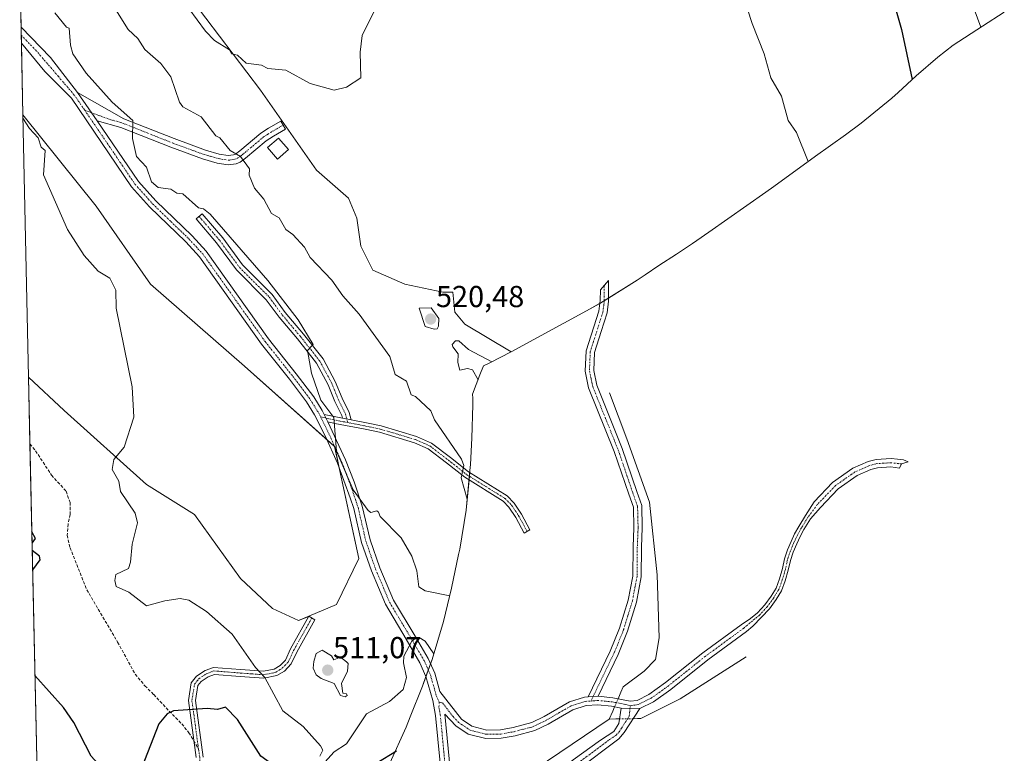
# Model space of a CAD drawing. Units: metres. Extents: x 648681 to 651335, y 4716168 to 4718503.
# Drawn here: x 648721 to 649046, y 4716302 to 4716544 of the extents above; entities that cross this region are included whole.
import ezdxf
from ezdxf.enums import TextEntityAlignment as Align

# ---------------------------------------------------------------- set-up
doc = ezdxf.new("R2010")
doc.units = ezdxf.units.M
doc.header["$MEASUREMENT"] = 0
doc.linetypes.add('TRAZO_Y_PUNTO', pattern=[1, 0.5, -0.25, 0, -0.25])
doc.linetypes.add('TRAZOSX2', pattern=[1.5, 1, -0.5])
for name, color, linetype, lineweight in [('Camino', 19, 'Continuous', 0), ('Camino Cxs', 19, 'Continuous', 0), ('Camino eje', 39, 'TRAZO_Y_PUNTO', 13), ('Carátula', 7, 'Continuous', 5), ('Corriente natural lineal', 142, 'Continuous', 13), ('Corriente natural lineal oculto', 19, 'TRAZO_Y_PUNTO', 13), ('Cultivos herbáceos CxS', 92, 'Continuous', 0), ('Curva de nivel maestra', 36, 'Continuous', 30), ('Curva de nivel normal', 36, 'Continuous', 0), ('Edificación', 1, 'Continuous', 13), ('Edificación Cxs', 1, 'Continuous', 13), ('Matorral', 135, 'Continuous', 0), ('Matorral CxS', 135, 'Continuous', 0), ('Punto de cota en terreno', 7, 'Continuous', 0), ('Rótulo de punto de cota en terreno', 19, 'Continuous', 0), ('Senda', 19, 'TRAZOSX2', 0)]:
    doc.layers.add(name, color=color, linetype=linetype, lineweight=lineweight)
doc.styles.add('Arial', font='txt', dxfattribs={"height": 0.2})

# ---------------------------------------------------------------- blocks, each defined once
blk = doc.blocks.new('*U153')
at = {"layer": 'Cultivos herbáceos CxS', "color": 92, "linetype": 'Continuous', "lineweight": 0}
blk.add_polyline3d([(649046.46, 4716546.36, 531.49), (649039.21, 4716541.74, 529.91), (649029.61, 4716535.47, 527.69), (649024.47, 4716531.49, 526.46), (649017.38, 4716525.32, 524.96), (649011.37, 4716519.9, 523.73), (649009.27, 4716518.03, 523.32), (648999.15, 4716509.73, 521.78), (648993.97, 4716505.89, 521.18), (648984.14, 4716498.83, 520.16), (648970.29, 4716488.75, 519.21), (648967.7, 4716486.9, 519.03), (648948.9, 4716473.67, 518), (648944.91, 4716470.94, 517.88), (648943.51, 4716470.01, 517.85), (648938.48, 4716466.71, 517.7), (648938.16, 4716466.5, 517.69), (648932.33, 4716462.69, 517.45), (648927.84, 4716459.58, 517.27), (648925.22, 4716457.81, 517.17), (648914.11, 4716450.9, 516.15), (648909.63, 4716448.38, 515.86), (648883.6, 4716434.23, 517.21), (648868.28, 4716443.28, 517.48), (648864.97, 4716447.25, 517.38), (648864.31, 4716453.86, 516.98), (648861, 4716453.86, 517.12), (648848.44, 4716456.51, 517.47), (648837.85, 4716461.14, 517.07), (648833.88, 4716469.08, 516.94), (648832.56, 4716478.34, 517.85), (648829.91, 4716484.95, 516.57), (648819.33, 4716494.21, 516.24), (648800.81, 4716520.67, 516.12), (648773.69, 4716556.39, 514.35)], dxfattribs=at)
blk.add_polyline3d([(648825.95, 4716350.67, 509.36), (648813.38, 4716345.38, 509.42), (648804.78, 4716349.35, 508.99), (648794.2, 4716359.27, 508.39), (648778.98, 4716380.44, 507.34), (648763.11, 4716390.36, 505.85), (648735.99, 4716414.84, 503.12), (648724.18, 4716425.8, 502.13), (648722.33, 4716512.5, 505.18), (648746.57, 4716482.3, 505.84), (648764.43, 4716456.51, 505.91), (648795.52, 4716429.39, 507.95), (648825.28, 4716402.93, 509.88), (648833.22, 4716365.89, 508.75), (648825.95, 4716350.67, 509.36)], close=True, dxfattribs=at)
blk = doc.blocks.new('*U162')
at = {"layer": 'Curva de nivel normal', "color": 36, "linetype": 'Continuous', "lineweight": 0}
for points in [[(648844.12, 4716558.67, 515), (648834.43, 4716538.66, 515), (648833.74, 4716533.21, 515), (648833.91, 4716524.66, 515), (648829.19, 4716521.66, 515), (648825.18, 4716520.66, 515), (648817.18, 4716522.88, 515), (648809.18, 4716527.19, 515), (648803.18, 4716527.83, 515), (648801.18, 4716528.87, 515), (648796.07, 4716529.55, 515), (648793.18, 4716532.16, 515), (648791.18, 4716532.66, 515), (648790.52, 4716534, 515), (648785.57, 4716537.05, 515), (648782.63, 4716540.11, 515), (648777.18, 4716547.61, 515)], [(648749.44, 4716552.94, 515), (648757.07, 4716540.66, 515), (648760.24, 4716537.72, 515), (648762.62, 4716534.1, 515), (648767.93, 4716529.41, 515), (648771.18, 4716525, 515), (648774.08, 4716516.66, 515), (648775.18, 4716515.08, 515), (648781.18, 4716511.8, 515), (648786.02, 4716505.5, 515), (648787.4, 4716504.88, 515), (648790.73, 4716500.66, 515), (648794.24, 4716498.66, 515), (648797.21, 4716494.69, 515), (648797.04, 4716492.52, 515), (648798.76, 4716488.24, 515), (648801.87, 4716484.66, 515), (648804.41, 4716479.89, 515), (648806.94, 4716478.42, 515), (648809.15, 4716474.62, 515), (648811.52, 4716472.99, 515), (648815.31, 4716468.78, 515), (648817.18, 4716465.35, 515), (648824.36, 4716457.83, 515), (648827.95, 4716452.65, 515), (648833.36, 4716446.65, 515), (648843.56, 4716432.65, 515), (648845.28, 4716426.74, 515), (648849.01, 4716424.47, 515), (648850.56, 4716420.02, 515), (648851.96, 4716419.42, 515), (648857.09, 4716414.65, 515), (648858.22, 4716411.68, 515), (648867.22, 4716398.67, 515), (648867.92, 4716396.64, 515), (648867.05, 4716392.5, 515), (648869.07, 4716385.52, 515)]]:
    blk.add_polyline3d(points, dxfattribs=at)
blk = doc.blocks.new('*U174')
at = {"layer": 'Curva de nivel normal', "color": 36, "linetype": 'Continuous', "lineweight": 0}
blk.add_polyline3d([(648732.86, 4716546.15, 510), (648736.68, 4716541.41, 510), (648737.65, 4716541.14, 510), (648738.01, 4716535.5, 510), (648738.83, 4716532.66, 510), (648743.17, 4716526.25, 510), (648751.84, 4716516.66, 510), (648758.58, 4716510.66, 510), (648758.51, 4716504.66, 510), (648759.8, 4716498.66, 510), (648763.18, 4716495.21, 510), (648764.84, 4716490.32, 510), (648767.04, 4716488.52, 510), (648771.18, 4716487.96, 510), (648773.18, 4716486.6, 510), (648775.18, 4716486.37, 510), (648780.31, 4716481.79, 510), (648781.92, 4716481.4, 510), (648784.18, 4716479.66, 510), (648803.18, 4716457.72, 510), (648813.24, 4716444.71, 510), (648818.15, 4716436.65, 510), (648816.33, 4716434.65, 510), (648817.64, 4716427.11, 510), (648820.73, 4716418.2, 510), (648825, 4716412.47, 510), (648825.87, 4716401.33, 510), (648831.44, 4716388.64, 510), (648836.36, 4716381.81, 510), (648837.19, 4716381.11, 510), (648839.19, 4716381.63, 510), (648839.74, 4716381.19, 510), (648840.3, 4716379.75, 510), (648847.28, 4716372.73, 510), (648850.82, 4716366.64, 510), (648852.39, 4716361.84, 510), (648853.13, 4716356.58, 510), (648855.19, 4716355.18, 510), (648863.37, 4716353.58, 510)], dxfattribs=at)
blk = doc.blocks.new('*U177')
at = {"layer": 'Curva de nivel maestra', "color": 36, "linetype": 'Continuous', "lineweight": 30}
for points in [[(648725.36, 4716371.02, 500), (648726.51, 4716372.5, 500), (648725.28, 4716374.75, 500)], [(648725.55, 4716362.17, 500), (648728.01, 4716365.48, 500), (648727.8, 4716366.64, 500), (648725.41, 4716368.58, 500)], [(648845.7, 4716302.26, 500), (648839.19, 4716298.27, 500), (648833.47, 4716296.91, 500), (648829.77, 4716295.21, 500), (648827.18, 4716292.84, 500), (648825.18, 4716289.93, 500), (648822.45, 4716287.9, 500), (648819.7, 4716287.15, 500), (648815.18, 4716287, 500), (648812.5, 4716287.95, 500), (648806.81, 4716296.26, 500), (648800.9, 4716300.63, 500), (648793.21, 4716312.66, 500), (648789.28, 4716316.73, 500), (648786.58, 4716316.03, 500), (648783.18, 4716316.34, 500), (648772.09, 4716315.54, 500), (648769.92, 4716314.63, 500), (648767.18, 4716311.27, 500), (648760.69, 4716294.63, 500), (648757.17, 4716289.52, 500), (648754.66, 4716288.12, 500), (648748.94, 4716294.4, 500), (648747.17, 4716298.03, 500), (648744.89, 4716300.63, 500), (648739.17, 4716311.75, 500), (648735.75, 4716316.63, 500), (648726.3, 4716327.2, 500)]]:
    blk.add_polyline3d(points, dxfattribs=at)
blk = doc.blocks.new('5PATER')
at = {"layer": 'Carátula', "linetype": 'Continuous', "lineweight": 5}
h = blk.add_hatch(color=250, dxfattribs=at)
edge = h.paths.add_edge_path()
edge.add_ellipse((0, 0.01), major_axis=(-1.33, -1.34), ratio=0.999422, start_angle=0, end_angle=360)

msp = doc.modelspace()

# ---------------------------------------------------------------- linework, layer by layer
at = {"layer": 'Camino', "color": 19, "linetype": 'Continuous', "lineweight": 0}
for points in [[(648721.82, 4716536.13, 507.98), (648721.71, 4716541.47, 508.05)], [(648721.71, 4716541.47, 508.05), (648731.46, 4716531.41, 508.81), (648740.33, 4716519.9, 509.07)], [(648860.79, 4716291.63, 500.01), (648858.65, 4716314.06, 502.42), (648857.74, 4716318.94, 502.9), (648855.44, 4716326.95, 503.56), (648853.44, 4716331.48, 504.07), (648848.91, 4716339.3, 505.16), (648842.13, 4716350.8, 506.81), (648837.47, 4716361.83, 508.1), (648834.2, 4716371.22, 508.94), (648831.61, 4716382.46, 509.64), (648830.45, 4716385.92, 509.74), (648826.25, 4716397.35, 509.86), (648822.17, 4716406.47, 509.67), (648818.66, 4716413.41, 509.57), (648816.01, 4716417.65, 509.44), (648810.32, 4716425.19, 509.03), (648801.16, 4716436.73, 508.77), (648780.6, 4716465.62, 508.48), (648776.11, 4716470.48, 508.38), (648764.13, 4716482.05, 508.26), (648758.18, 4716488.72, 508.29), (648738.36, 4716518.01, 508.9), (648729.58, 4716526.85, 508.68), (648721.82, 4716536.13, 507.98)], [(648740.33, 4716519.9, 509.07), (648746.9, 4716510.54, 508.99)], [(648740.33, 4716519.9, 509.07), (648746.9, 4716510.54, 508.99)], [(648740.33, 4716519.9, 509.07), (648755.71, 4716511.2, 509.77), (648772.24, 4716504.61, 511.5), (648782.63, 4716500.82, 513.3), (648787.17, 4716499.53, 513.93), (648790.16, 4716499.02, 514.3), (648791.93, 4716499.28, 514.66), (648792.55, 4716499.54, 514.82), (648793.93, 4716500.54, 515.22), (648800.9, 4716506.4, 516.7), (648803.47, 4716508.05, 516.52), (648807.49, 4716510.38, 515.69), (648809.02, 4716507.74, 515.79), (648805.06, 4716505.45, 516.25), (648802.72, 4716503.94, 516.31), (648795.81, 4716498.13, 515.01), (648794.06, 4716496.87, 514.59), (648792.77, 4716496.32, 514.31), (648790.13, 4716495.93, 513.77), (648786.49, 4716496.55, 513.16), (648781.69, 4716497.92, 512.43), (648771.15, 4716501.76, 511.34), (648754.72, 4716508.31, 509.48), (648746.9, 4716510.54, 508.99)], [(648746.9, 4716510.54, 508.99), (648760.46, 4716490.5, 508.65), (648766.21, 4716484.05, 508.56), (648778.18, 4716472.5, 508.69), (648782.85, 4716467.44, 508.71), (648803.47, 4716438.47, 508.98), (648812.6, 4716426.96, 509.28), (648818.39, 4716419.29, 509.7), (648821.18, 4716414.83, 509.82), (648821.85, 4716413.51, 509.83)], [(648827.88, 4716412.3, 510.18), (648827.65, 4716413.2, 510.16), (648825.36, 4716417.75, 510.25), (648823.14, 4716423.29, 510.22), (648819.26, 4716430.43, 509.99), (648812.99, 4716438.42, 509.59), (648806.95, 4716445.58, 509.52), (648802.69, 4716451.41, 509.52), (648792.85, 4716461.25, 509), (648786.31, 4716470.18, 509.18), (648779.52, 4716478.08, 509.33), (648781.49, 4716479.78, 509.71), (648788.35, 4716471.8, 509.58), (648794.83, 4716462.95, 509.38), (648804.67, 4716453.11, 509.73), (648808.99, 4716447.19, 509.78), (648815.01, 4716440.06, 509.83), (648821.44, 4716431.86, 510.17), (648825.5, 4716424.4, 510.34), (648827.73, 4716418.82, 510.46), (648830.1, 4716414.12, 510.41), (648830.71, 4716411.74, 510.41)], [(648909.06, 4716320.17, 503.65), (648916.33, 4716335.27, 504.66), (648919.4, 4716342.86, 505.21), (648922.24, 4716352.13, 505.87), (648923.74, 4716360.1, 506.73), (648923.84, 4716369.72, 507.48), (648924.1, 4716376.04, 507.86), (648923.94, 4716382.9, 508.48), (648922.42, 4716387.17, 508.78), (648917.64, 4716401.23, 509.73), (648909.16, 4716422.34, 511.75), (648908.02, 4716427.81, 512.33), (648908.32, 4716434.47, 513.17), (648912.52, 4716447.64, 515.54), (648912.94, 4716451.09, 516.14), (648913.06, 4716454.62, 516.54), (648915.71, 4716457.7, 516.64), (648915.75, 4716450.93, 516.2), (648915.28, 4716447.04, 515.62), (648913.32, 4716440.89, 514.28), (648911.11, 4716433.97, 512.92), (648910.85, 4716428.04, 512.14), (648911.86, 4716423.16, 511.63), (648920.28, 4716402.21, 509.7), (648925.08, 4716388.09, 508.74), (648926.74, 4716383.42, 508.41), (648926.91, 4716376.01, 507.52), (648926.65, 4716369.65, 507.04), (648926.55, 4716359.82, 506.36), (648924.98, 4716351.46, 505.76), (648922.05, 4716341.92, 505.15), (648918.9, 4716334.13, 504.51), (648912.3, 4716320.42, 503.62)], [(648821.85, 4716413.51, 509.83), (648823.08, 4716411.07, 509.86)], [(648821.85, 4716413.51, 509.83), (648823.08, 4716411.07, 509.86)], [(648821.85, 4716413.51, 509.83), (648827.88, 4716412.3, 510.18)], [(648830.71, 4716411.74, 510.41), (648835.84, 4716410.71, 510.78), (648840.63, 4716409.7, 511.07), (648852.37, 4716406.19, 512.45), (648857.27, 4716404.02, 513.16), (648863.5, 4716399.25, 514.18), (648869.48, 4716394.52, 515.19), (648882.27, 4716386.55, 516.26), (648884.54, 4716384.23, 516.5), (648886.98, 4716380.56, 516.53), (648889.8, 4716375.32, 516.48), (648887.9, 4716374.3, 516.32), (648885.13, 4716379.45, 516.29), (648882.86, 4716382.87, 516.27), (648880.91, 4716384.86, 516.1), (648868.24, 4716392.76, 515), (648862.18, 4716397.55, 513.97), (648856.16, 4716402.16, 512.88), (648851.62, 4716404.17, 512.06), (648840.1, 4716407.61, 511), (648835.42, 4716408.6, 510.72), (648825.3, 4716410.51, 509.98), (648823.08, 4716411.07, 509.86)], [(648823.08, 4716411.07, 509.86), (648828.92, 4716398.46, 510.1), (648831.71, 4716391.28, 510.05), (648834.39, 4716383.24, 509.84), (648836.98, 4716372.02, 508.92), (648840.17, 4716362.87, 508.04), (648844.72, 4716352.1, 506.64), (648851.58, 4716340.84, 505.03), (648856.19, 4716332.88, 504.14), (648858.34, 4716328, 503.9), (648860.08, 4716321.94, 503.19), (648867.13, 4716312.83, 502.59), (648870.6, 4716310.5, 502.89), (648875.54, 4716309.23, 502.59), (648880.02, 4716309.32, 502.55), (648884.26, 4716310.06, 502.6), (648890.39, 4716311.7, 502.74), (648894.52, 4716313.72, 503.04), (648902.85, 4716318.53, 503.55), (648907.85, 4716320.08, 503.65), (648909.06, 4716320.17, 503.65)], [(648827.88, 4716412.3, 510.18), (648830.71, 4716411.74, 510.41)], [(648827.88, 4716412.3, 510.18), (648830.71, 4716411.74, 510.41)], [(648912.3, 4716320.42, 503.62), (648917.15, 4716319.92, 503.5), (648922.9, 4716318.81, 503.54), (648925.18, 4716319.03, 503.66), (648929.11, 4716320.97, 503.88), (648934.6, 4716324.89, 504.1), (648946.87, 4716334.71, 504.92), (648959.54, 4716344.01, 505.59), (648962.67, 4716346.07, 505.69), (648964.92, 4716347.95, 505.85), (648967.35, 4716350.57, 506.1), (648969.48, 4716353.47, 506.34), (648971.06, 4716356.06, 506.62), (648972.2, 4716359.18, 506.97), (648973.18, 4716362.55, 507.39), (648973.91, 4716365.81, 507.85), (648974.86, 4716368.74, 508.2), (648976.08, 4716371.57, 508.4), (648977.22, 4716374.07, 508.68), (648978.57, 4716376.5, 509.2), (648980.75, 4716380.07, 509.6), (648983.63, 4716384.63, 510.33), (648989.75, 4716391.04, 510.77), (648996.43, 4716395.74, 510.92), (649001.49, 4716397.97, 511.16), (649004.11, 4716398.64, 511.25), (649009.11, 4716398.98, 511.43), (649011.21, 4716398.72, 511.5), (649013.16, 4716398.47, 511.62), (649014.69, 4716397.79, 511.68), (649012.51, 4716397.13, 511.45), (649011.85, 4716395.79, 511.26), (649009.03, 4716396.14, 511.19), (649004.56, 4716395.84, 511.06), (649002.42, 4716395.29, 510.98), (648997.83, 4716393.27, 510.75), (648991.6, 4716388.89, 510.55), (648985.79, 4716382.8, 509.97), (648982.45, 4716379.03, 509.36), (648980.3, 4716375.49, 509.08), (648979.01, 4716373.16, 508.75), (648977.9, 4716370.76, 508.44), (648976.74, 4716368.04, 508), (648975.84, 4716365.28, 507.73), (648975.11, 4716362.06, 507.42), (648974.1, 4716358.55, 507.06), (648972.87, 4716355.19, 506.79), (648971.14, 4716352.36, 506.45), (648968.9, 4716349.3, 506.21), (648966.3, 4716346.5, 505.91), (648963.43, 4716343.56, 505.7), (648961.28, 4716341.78, 505.49), (648948.59, 4716332.47, 504.84), (648936.31, 4716322.64, 504.17), (648930.57, 4716318.54, 503.93), (648926.05, 4716316.31, 503.69)], [(648779.56, 4716300.14, 497.93), (648776.98, 4716319.02, 500.25), (648777.94, 4716324.83, 500.99), (648779.63, 4716327.02, 501.2), (648782.49, 4716328.87, 501.39), (648785.24, 4716329.93, 501.59), (648794.21, 4716329.21, 503.13), (648801.74, 4716328.63, 505.01), (648805.33, 4716329.37, 506.1), (648807.25, 4716330.53, 506.88), (648809.03, 4716332.36, 507.71), (648810.73, 4716336.05, 508.7), (648816.74, 4716346.81, 509.42), (648818.74, 4716345.69, 509.45), (648812.77, 4716335.01, 508.86), (648810.95, 4716331.05, 507.9), (648808.69, 4716328.72, 506.85)], [(648808.69, 4716328.72, 506.85), (648806.18, 4716327.21, 505.87), (648801.89, 4716326.32, 504.62), (648794.03, 4716326.93, 502.73), (648785.58, 4716327.61, 501.26), (648783.53, 4716326.82, 501.17), (648781.2, 4716325.31, 501.03), (648780.1, 4716323.89, 500.89), (648779.29, 4716318.99, 500.25), (648781.85, 4716300.31, 497.92)], [(648909.06, 4716320.17, 503.65), (648912.3, 4716320.42, 503.62)], [(648909.06, 4716320.17, 503.65), (648912.3, 4716320.42, 503.62)], [(648919.94, 4716316.5, 503.36), (648916.74, 4716317.12, 503.38), (648912.26, 4716317.58, 503.5), (648908.38, 4716317.29, 503.52), (648903.99, 4716315.93, 503.46), (648895.85, 4716311.22, 502.66), (648891.38, 4716309.04, 502.68), (648884.87, 4716307.3, 502.29), (648880.29, 4716306.5, 502.18), (648875.21, 4716306.4, 502.17), (648869.43, 4716307.88, 501.98), (648865.29, 4716310.66, 502.07), (648861.7, 4716314.49, 502.5), (648863.87, 4716291.74, 500.15), (648863.75, 4716286.42, 499.85), (648862.92, 4716279.37, 499.99), (648861.94, 4716276.31, 500.02)], [(648926.05, 4716316.31, 503.69), (648920.95, 4716308.43, 502.95), (648919.11, 4716306.34, 503.09), (648905.42, 4716296.02, 503.05), (648892.52, 4716285.49, 501.69), (648884.59, 4716279.42, 501.04), (648879.2, 4716276.23, 500.7), (648871.28, 4716272.4, 500.37), (648857.08, 4716269.31, 499.89)], [(648861.94, 4716276.31, 500.02), (648864.19, 4716275.52, 500.06), (648865.78, 4716275.37, 500.08), (648869.95, 4716276.02, 500.2), (648876.65, 4716279.28, 500.35), (648883.14, 4716283.27, 500.84), (648892.93, 4716290.36, 501.25), (648904.03, 4716299.35, 502.22), (648913.06, 4716305.83, 502.61), (648917.53, 4716308.75, 502.93), (648919.16, 4716311.34, 503.1), (648919.94, 4716316.5, 503.36)], [(648926.05, 4716316.31, 503.69), (648919.94, 4716316.5, 503.36)], [(648926.05, 4716316.31, 503.69), (648919.94, 4716316.5, 503.36)]]:
    msp.add_polyline3d(points, dxfattribs=at)
at = {"layer": 'Camino Cxs', "color": 19, "linetype": 'Continuous', "lineweight": 0}
for points in [[(648860.79, 4716291.63, 500.01), (648858.65, 4716314.06, 502.42), (648857.74, 4716318.94, 502.9), (648855.44, 4716326.95, 503.56), (648853.44, 4716331.48, 504.07), (648848.91, 4716339.3, 505.16), (648842.13, 4716350.8, 506.81), (648837.47, 4716361.83, 508.1), (648834.2, 4716371.22, 508.94), (648831.61, 4716382.46, 509.64), (648830.45, 4716385.92, 509.74), (648826.25, 4716397.35, 509.86), (648822.17, 4716406.47, 509.67), (648818.66, 4716413.41, 509.57), (648816.01, 4716417.65, 509.44), (648810.32, 4716425.19, 509.03), (648801.16, 4716436.73, 508.77), (648780.6, 4716465.62, 508.48), (648776.11, 4716470.48, 508.38), (648764.13, 4716482.05, 508.26), (648758.18, 4716488.72, 508.29), (648738.36, 4716518.01, 508.9), (648729.58, 4716526.85, 508.68), (648721.82, 4716536.13, 507.98), (648721.71, 4716541.47, 508.05), (648731.46, 4716531.41, 508.81), (648740.33, 4716519.9, 509.07), (648740.33, 4716519.9, 509.07), (648746.9, 4716510.54, 508.99), (648760.46, 4716490.5, 508.65), (648766.21, 4716484.05, 508.56), (648778.18, 4716472.5, 508.69), (648782.85, 4716467.44, 508.71), (648803.47, 4716438.47, 508.98), (648812.6, 4716426.96, 509.28), (648818.39, 4716419.29, 509.7), (648821.18, 4716414.83, 509.82), (648821.85, 4716413.51, 509.83), (648823.08, 4716411.07, 509.86), (648828.92, 4716398.46, 510.1), (648831.71, 4716391.28, 510.05), (648834.39, 4716383.24, 509.84), (648836.98, 4716372.02, 508.92), (648840.17, 4716362.87, 508.04), (648844.72, 4716352.1, 506.64), (648851.58, 4716340.84, 505.03), (648856.19, 4716332.88, 504.14), (648858.34, 4716328, 503.9), (648860.08, 4716321.94, 503.19), (648867.13, 4716312.83, 502.59), (648870.6, 4716310.5, 502.89), (648875.54, 4716309.23, 502.59), (648880.02, 4716309.32, 502.55), (648884.26, 4716310.06, 502.6), (648890.39, 4716311.7, 502.74), (648894.52, 4716313.72, 503.04), (648902.85, 4716318.53, 503.55), (648907.85, 4716320.08, 503.65), (648909.06, 4716320.17, 503.65), (648912.3, 4716320.42, 503.62), (648917.15, 4716319.92, 503.5), (648922.9, 4716318.81, 503.54), (648925.18, 4716319.03, 503.66), (648929.11, 4716320.97, 503.88), (648934.6, 4716324.89, 504.1), (648946.87, 4716334.71, 504.92), (648959.54, 4716344.01, 505.59), (648962.67, 4716346.07, 505.69), (648964.92, 4716347.95, 505.85), (648967.35, 4716350.57, 506.1), (648969.48, 4716353.47, 506.34), (648971.06, 4716356.06, 506.62), (648972.2, 4716359.18, 506.97), (648973.18, 4716362.55, 507.39), (648973.91, 4716365.81, 507.85), (648974.86, 4716368.74, 508.2), (648976.08, 4716371.57, 508.4), (648977.22, 4716374.07, 508.68), (648978.57, 4716376.5, 509.2), (648980.75, 4716380.07, 509.6), (648983.63, 4716384.63, 510.33), (648989.75, 4716391.04, 510.77), (648996.43, 4716395.74, 510.92), (649001.49, 4716397.97, 511.16), (649004.11, 4716398.64, 511.25), (649009.11, 4716398.98, 511.43), (649011.21, 4716398.72, 511.5), (649013.16, 4716398.47, 511.62), (649014.69, 4716397.79, 511.68), (649012.51, 4716397.13, 511.45), (649011.85, 4716395.79, 511.26), (649009.03, 4716396.14, 511.19), (649004.56, 4716395.84, 511.06), (649002.42, 4716395.29, 510.98), (648997.83, 4716393.27, 510.75), (648991.6, 4716388.89, 510.55), (648985.79, 4716382.8, 509.97), (648982.45, 4716379.03, 509.36), (648980.3, 4716375.49, 509.08), (648979.01, 4716373.16, 508.75), (648977.9, 4716370.76, 508.44), (648976.74, 4716368.04, 508), (648975.84, 4716365.28, 507.73), (648975.11, 4716362.06, 507.42), (648974.1, 4716358.55, 507.06), (648972.87, 4716355.19, 506.79), (648971.14, 4716352.36, 506.45), (648968.9, 4716349.3, 506.21), (648966.3, 4716346.5, 505.91), (648963.43, 4716343.56, 505.7), (648961.28, 4716341.78, 505.49), (648948.59, 4716332.47, 504.84), (648936.31, 4716322.64, 504.17), (648930.57, 4716318.54, 503.93), (648926.05, 4716316.31, 503.69), (648919.94, 4716316.5, 503.36), (648916.74, 4716317.12, 503.38), (648912.26, 4716317.58, 503.5), (648908.38, 4716317.29, 503.52), (648903.99, 4716315.93, 503.46), (648895.85, 4716311.22, 502.66), (648891.38, 4716309.04, 502.68), (648884.87, 4716307.3, 502.29), (648880.29, 4716306.5, 502.18), (648875.21, 4716306.4, 502.17), (648869.43, 4716307.88, 501.98), (648865.29, 4716310.66, 502.07), (648861.7, 4716314.49, 502.5), (648863.87, 4716291.74, 500.15)], [(648779.56, 4716300.14, 497.93), (648776.98, 4716319.02, 500.25), (648777.94, 4716324.83, 500.99), (648779.63, 4716327.02, 501.2), (648782.49, 4716328.87, 501.39), (648785.24, 4716329.93, 501.59), (648794.21, 4716329.21, 503.13), (648801.74, 4716328.63, 505.01), (648805.33, 4716329.37, 506.1), (648807.25, 4716330.53, 506.88), (648809.03, 4716332.36, 507.71), (648810.73, 4716336.05, 508.7), (648816.74, 4716346.81, 509.42), (648818.74, 4716345.69, 509.45), (648812.77, 4716335.01, 508.86), (648810.95, 4716331.05, 507.9), (648808.69, 4716328.72, 506.85), (648808.69, 4716328.72, 506.85), (648806.18, 4716327.21, 505.87), (648801.89, 4716326.32, 504.62), (648794.03, 4716326.93, 502.73), (648785.58, 4716327.61, 501.26), (648783.53, 4716326.82, 501.17), (648781.2, 4716325.31, 501.03), (648780.1, 4716323.89, 500.89), (648779.29, 4716318.99, 500.25), (648781.85, 4716300.31, 497.92)]]:
    msp.add_polyline3d(points, dxfattribs=at)
for points in [[(648746.9, 4716510.54, 508.99), (648740.33, 4716519.9, 509.07), (648755.71, 4716511.2, 509.77), (648772.24, 4716504.61, 511.5), (648782.63, 4716500.82, 513.3), (648787.17, 4716499.53, 513.93), (648790.16, 4716499.02, 514.3), (648791.93, 4716499.28, 514.66), (648792.55, 4716499.54, 514.82), (648793.93, 4716500.54, 515.22), (648800.9, 4716506.4, 516.7), (648803.47, 4716508.05, 516.52), (648807.49, 4716510.38, 515.69), (648809.02, 4716507.74, 515.79), (648805.06, 4716505.45, 516.25), (648802.72, 4716503.94, 516.31), (648795.81, 4716498.13, 515.01), (648794.06, 4716496.87, 514.59), (648792.77, 4716496.32, 514.31), (648790.13, 4716495.93, 513.77), (648786.49, 4716496.55, 513.16), (648781.69, 4716497.92, 512.43), (648771.15, 4716501.76, 511.34), (648754.72, 4716508.31, 509.48), (648746.9, 4716510.54, 508.99)], [(648830.71, 4716411.74, 510.41), (648827.88, 4716412.3, 510.18), (648827.65, 4716413.2, 510.16), (648825.36, 4716417.75, 510.25), (648823.14, 4716423.29, 510.22), (648819.26, 4716430.43, 509.99), (648812.99, 4716438.42, 509.59), (648806.95, 4716445.58, 509.52), (648802.69, 4716451.41, 509.52), (648792.85, 4716461.25, 509), (648786.31, 4716470.18, 509.18), (648779.52, 4716478.08, 509.33), (648781.49, 4716479.78, 509.71), (648788.35, 4716471.8, 509.58), (648794.83, 4716462.95, 509.38), (648804.67, 4716453.11, 509.73), (648808.99, 4716447.19, 509.78), (648815.01, 4716440.06, 509.83), (648821.44, 4716431.86, 510.17), (648825.5, 4716424.4, 510.34), (648827.73, 4716418.82, 510.46), (648830.1, 4716414.12, 510.41), (648830.71, 4716411.74, 510.41)], [(648912.3, 4716320.42, 503.62), (648909.06, 4716320.17, 503.65), (648916.33, 4716335.27, 504.66), (648919.4, 4716342.86, 505.21), (648922.24, 4716352.13, 505.87), (648923.74, 4716360.1, 506.73), (648923.84, 4716369.72, 507.48), (648924.1, 4716376.04, 507.86), (648923.94, 4716382.9, 508.48), (648922.42, 4716387.17, 508.78), (648917.64, 4716401.23, 509.73), (648909.16, 4716422.34, 511.75), (648908.02, 4716427.81, 512.33), (648908.32, 4716434.47, 513.17), (648912.52, 4716447.64, 515.54), (648912.94, 4716451.09, 516.14), (648913.06, 4716454.62, 516.54), (648915.71, 4716457.7, 516.64), (648915.75, 4716450.93, 516.2), (648915.28, 4716447.04, 515.62), (648913.32, 4716440.89, 514.28), (648911.11, 4716433.97, 512.92), (648910.85, 4716428.04, 512.14), (648911.86, 4716423.16, 511.63), (648920.28, 4716402.21, 509.7), (648925.08, 4716388.09, 508.74), (648926.74, 4716383.42, 508.41), (648926.91, 4716376.01, 507.52), (648926.65, 4716369.65, 507.04), (648926.55, 4716359.82, 506.36), (648924.98, 4716351.46, 505.76), (648922.05, 4716341.92, 505.15), (648918.9, 4716334.13, 504.51), (648912.3, 4716320.42, 503.62)], [(648827.88, 4716412.3, 510.18), (648830.71, 4716411.74, 510.41), (648835.84, 4716410.71, 510.78), (648840.63, 4716409.7, 511.07), (648852.37, 4716406.19, 512.45), (648857.27, 4716404.02, 513.16), (648863.5, 4716399.25, 514.18), (648869.48, 4716394.52, 515.19), (648882.27, 4716386.55, 516.26), (648884.54, 4716384.23, 516.5), (648886.98, 4716380.56, 516.53), (648889.8, 4716375.32, 516.48), (648887.9, 4716374.3, 516.32), (648885.13, 4716379.45, 516.29), (648882.86, 4716382.87, 516.27), (648880.91, 4716384.86, 516.1), (648868.24, 4716392.76, 515), (648862.18, 4716397.55, 513.97), (648856.16, 4716402.16, 512.88), (648851.62, 4716404.17, 512.06), (648840.1, 4716407.61, 511), (648835.42, 4716408.6, 510.72), (648825.3, 4716410.51, 509.98), (648823.08, 4716411.07, 509.86), (648821.85, 4716413.51, 509.83), (648827.88, 4716412.3, 510.18)], [(648926.05, 4716316.31, 503.69), (648920.95, 4716308.43, 502.95), (648919.11, 4716306.34, 503.09), (648905.42, 4716296.02, 503.05), (648892.52, 4716285.49, 501.69), (648884.59, 4716279.42, 501.04), (648879.2, 4716276.23, 500.7), (648871.28, 4716272.4, 500.37), (648857.08, 4716269.31, 499.89), (648861.94, 4716276.31, 500.02), (648864.19, 4716275.52, 500.06), (648865.78, 4716275.37, 500.08), (648869.95, 4716276.02, 500.2), (648876.65, 4716279.28, 500.35), (648883.14, 4716283.27, 500.84), (648892.93, 4716290.36, 501.25), (648904.03, 4716299.35, 502.22), (648913.06, 4716305.83, 502.61), (648917.53, 4716308.75, 502.93), (648919.16, 4716311.34, 503.1), (648919.94, 4716316.5, 503.36), (648926.05, 4716316.31, 503.69)]]:
    msp.add_polyline3d(points, close=True, dxfattribs=at)
at = {"layer": 'Camino eje', "color": 39, "linetype": 'TRAZO_Y_PUNTO', "lineweight": 13}
for points in [[(648721.76, 4716538.8, 507.98), (648725.72, 4716534.71, 508.3), (648727.24, 4716533.07, 508.45), (648733.96, 4716525.26, 508.95), (648739.35, 4716518.96, 508.99), (648742.76, 4716513.97, 508.88)], [(648742.76, 4716513.97, 508.88), (648751.31, 4716510.87, 509.26), (648755.22, 4716509.76, 509.62), (648771.7, 4716503.19, 511.29), (648776.89, 4716501.29, 512.02), (648782.16, 4716499.37, 512.85), (648784.43, 4716498.73, 513.18), (648786.83, 4716498.04, 513.53), (648790.15, 4716497.48, 513.99), (648792.35, 4716497.8, 514.41), (648793.15, 4716498.14, 514.57), (648794.18, 4716498.84, 514.86), (648794.87, 4716499.34, 515.06), (648801.81, 4716505.17, 516.49), (648803.1, 4716506, 516.45), (648804.27, 4716506.75, 516.34), (648806.28, 4716507.92, 515.95), (648808.26, 4716509.06, 515.74)], [(648742.76, 4716513.97, 508.88), (648752.54, 4716499.63, 508.8), (648759.32, 4716489.61, 508.46), (648765.17, 4716483.05, 508.37), (648771.16, 4716477.27, 508.48), (648777.15, 4716471.49, 508.54), (648781.73, 4716466.53, 508.6), (648802.32, 4716437.6, 508.87), (648806.9, 4716431.83, 508.94), (648811.46, 4716426.08, 509.14), (648817.2, 4716418.47, 509.57), (648819.92, 4716414.12, 509.7), (648820.26, 4716413.46, 509.71), (648820.65, 4716412.68, 509.73)], [(648780.51, 4716478.93, 509.52), (648787.33, 4716470.99, 509.38), (648793.84, 4716462.1, 509.19), (648803.68, 4716452.26, 509.63), (648807.97, 4716446.39, 509.65), (648814, 4716439.24, 509.7), (648820.35, 4716431.15, 510.08), (648824.32, 4716423.84, 510.27), (648826.54, 4716418.29, 510.37), (648828.87, 4716413.66, 510.28), (648829.6, 4716410.83, 510.3)], [(648914.36, 4716456.13, 516.59), (648914.34, 4716451.01, 516.17), (648913.9, 4716447.34, 515.57), (648910.82, 4716437.68, 513.51), (648909.72, 4716434.22, 513.04), (648909.57, 4716430.89, 512.6), (648909.44, 4716427.93, 512.23), (648910.01, 4716425.19, 511.93), (648910.51, 4716422.75, 511.67), (648918.96, 4716401.72, 509.71), (648923.75, 4716387.63, 508.76), (648925.34, 4716383.16, 508.43), (648925.51, 4716376.03, 507.67), (648925.25, 4716369.69, 507.26), (648925.15, 4716359.96, 506.55), (648923.61, 4716351.8, 505.82), (648922.15, 4716347.03, 505.48), (648920.73, 4716342.39, 505.19), (648917.62, 4716334.7, 504.59), (648909.97, 4716318.82, 503.59)], [(648820.65, 4716412.68, 509.73), (648822.47, 4716412.29, 509.84), (648823.58, 4716412.01, 509.9), (648827.07, 4716411.31, 510.1), (648829.6, 4716410.83, 510.3)], [(648820.65, 4716412.68, 509.73), (648822.63, 4716408.77, 509.8), (648823.57, 4716406.73, 509.79), (648825.61, 4716402.17, 509.91), (648827.59, 4716397.91, 509.98), (648828.98, 4716394.32, 509.96), (648831.08, 4716388.6, 509.9), (648832.42, 4716384.58, 509.79), (648833, 4716382.85, 509.74), (648834.3, 4716377.24, 509.38), (648835.59, 4716371.62, 508.9), (648838.82, 4716362.35, 508.06), (648843.43, 4716351.45, 506.71), (648846.82, 4716345.7, 505.85), (648850.25, 4716340.07, 505.07), (648854.82, 4716332.18, 504.11), (648856.89, 4716327.48, 503.63), (648858.91, 4716320.44, 503.03), (648859.84, 4716318.46, 502.83)], [(648829.6, 4716410.83, 510.3), (648833.1, 4716410.13, 510.57), (648835.63, 4716409.66, 510.75), (648840.37, 4716408.66, 511.02), (648846.13, 4716406.94, 511.49), (648852, 4716405.18, 512.25), (648856.72, 4716403.09, 512.95), (648862.84, 4716398.4, 514.02), (648868.86, 4716393.64, 515.07), (648875.2, 4716389.69, 515.72), (648881.59, 4716385.71, 516.15), (648883.7, 4716383.55, 516.38), (648886.06, 4716380.01, 516.39), (648888.85, 4716374.81, 516.4)], [(649012.51, 4716397.13, 511.45), (649011.53, 4716397.25, 511.38), (649009.07, 4716397.56, 511.32), (649006.57, 4716397.39, 511.21), (649004.34, 4716397.24, 511.16), (649001.96, 4716396.63, 511.07), (648997.13, 4716394.51, 510.83), (648990.68, 4716389.97, 510.64), (648984.71, 4716383.72, 510.05), (648981.6, 4716379.55, 509.35), (648979.44, 4716376, 509.12), (648978.11, 4716373.62, 508.68), (648976.99, 4716371.17, 508.32), (648975.8, 4716368.39, 508.05), (648974.87, 4716365.55, 507.78), (648974.15, 4716362.31, 507.4), (648973.15, 4716358.87, 507.01), (648971.96, 4716355.62, 506.69), (648970.31, 4716352.91, 506.39), (648968.13, 4716349.94, 506.15), (648965.61, 4716347.22, 505.88), (648963.31, 4716345.3, 505.71), (648960.41, 4716342.9, 505.56), (648947.73, 4716333.59, 504.86), (648935.46, 4716323.77, 504.13), (648929.84, 4716319.76, 503.9), (648925.62, 4716317.67, 503.66), (648922.96, 4716317.21, 503.49)], [(648780.33, 4716302.95, 498.23), (648779.43, 4716309.57, 499.1), (648778.14, 4716319.01, 500.25), (648779.02, 4716324.36, 500.94), (648779.87, 4716325.46, 501.04), (648780.42, 4716326.17, 501.11), (648783.01, 4716327.85, 501.27), (648785.41, 4716328.77, 501.39), (648794.12, 4716328.07, 502.91), (648797.89, 4716327.78, 503.91), (648801.82, 4716327.48, 504.81), (648803.61, 4716327.85, 505.33), (648805.76, 4716328.29, 505.96), (648807.01, 4716329.05, 506.46), (648807.97, 4716329.63, 506.86), (648808.86, 4716330.54, 507.29), (648809.99, 4716331.71, 507.79), (648811.75, 4716335.53, 508.79), (648814.76, 4716340.91, 509.47), (648817.74, 4716346.25, 509.44)], [(648859.84, 4716318.46, 502.83), (648859.72, 4716316.72, 502.67), (648860.18, 4716314.28, 502.46), (648862.33, 4716291.69, 500.19), (648862.27, 4716289.03, 500.07), (648862.21, 4716286.53, 500), (648861.83, 4716283.23, 499.97), (648861.41, 4716279.7, 500), (648860.92, 4716278.17, 499.96), (648860.33, 4716276.34, 499.94), (648856.99, 4716271.44, 499.87)], [(648856.99, 4716271.44, 499.87), (648861.43, 4716272.34, 500.03), (648868.53, 4716273.89, 500.12), (648870.62, 4716274.21, 500.15), (648873.97, 4716275.84, 500.38), (648877.93, 4716277.76, 500.56), (648880.62, 4716279.35, 500.62), (648883.87, 4716281.35, 500.91), (648887.83, 4716284.38, 500.99), (648892.73, 4716287.93, 501.43), (648899.18, 4716293.19, 501.76), (648904.73, 4716297.69, 502.54), (648909.24, 4716300.93, 502.74), (648916.09, 4716306.09, 502.97), (648918.32, 4716307.55, 502.98), (648919.24, 4716308.59, 502.93), (648920.06, 4716309.89, 503.02), (648922.61, 4716313.83, 503.33), (648922.96, 4716317.21, 503.49)], [(648859.84, 4716318.46, 502.83), (648860.89, 4716318.22, 502.79), (648864.42, 4716313.66, 502.48), (648866.21, 4716311.75, 502.22), (648870.02, 4716309.19, 502.32), (648872.91, 4716308.45, 502.22), (648875.38, 4716307.82, 502.18), (648880.16, 4716307.91, 502.21), (648884.57, 4716308.68, 502.35), (648890.89, 4716310.37, 502.7), (648893.12, 4716311.46, 502.75), (648895.19, 4716312.47, 502.87), (648899.26, 4716314.83, 503.34), (648903.42, 4716317.23, 503.51), (648908.12, 4716318.69, 503.6), (648909.97, 4716318.82, 503.59)], [(648922.96, 4716317.21, 503.49), (648921.42, 4716317.66, 503.41), (648916.95, 4716318.52, 503.43), (648912.28, 4716319, 503.57), (648909.97, 4716318.82, 503.59)], [(648740.75, 4716267.72, 493.07), (648742.43, 4716267.69, 493.15), (648743.76, 4716267.66, 493.2), (648748.56, 4716268.19, 493.52), (648755.04, 4716269.8, 493.68), (648756.42, 4716270.31, 493.67), (648757.93, 4716270.88, 493.86), (648762.02, 4716273.15, 494.31), (648765.95, 4716275.34, 494.69), (648769.07, 4716277.72, 495.17), (648772.33, 4716280.21, 495.54), (648774.03, 4716282.03, 495.71), (648775.6, 4716283.72, 495.9), (648776.41, 4716284.85, 496.04), (648777.31, 4716286.13, 496.2), (648778.28, 4716288.16, 496.43), (648779.34, 4716290.4, 496.79), (648780.74, 4716296.75, 497.54), (648780.71, 4716300.23, 497.91), (648780.33, 4716302.95, 498.23)]]:
    msp.add_polyline3d(points, dxfattribs=at)
at = {"layer": 'Corriente natural lineal', "color": 142, "linetype": 'Continuous', "lineweight": 13}
for points in [[(648916.04, 4716420.65, 511.27), (648921.77, 4716405.43, 509.95), (648929.26, 4716384.47, 508.49), (648931.78, 4716360.47, 504.75), (648932.44, 4716339.65, 504.05), (648931.25, 4716332.57, 503.9), (648927.54, 4716328.63, 503.72), (648920.55, 4716323.47, 503.66), (648919.81, 4716321.76, 503.59), (648918.88, 4716319.59, 503.49)], [(648961.24, 4716333.38, 504.71), (648939.41, 4716319.55, 504.22), (648926.44, 4716313, 503.7), (648925.31, 4716312.99, 503.58), (648923.89, 4716312.97, 503.43)], [(648917.74, 4716316.93, 503.38), (648917.12, 4716315.49, 503.33), (648915.97, 4716312.85, 503.22)], [(648915.97, 4716312.85, 503.22), (648895.58, 4716299.02, 500.93), (648866.82, 4716285.89, 499.51), (648866.16, 4716285.94, 499.59), (648863.72, 4716286.13, 499.84)], [(648919.4, 4716312.9, 503.2), (648918.14, 4716312.88, 503.21), (648915.97, 4716312.85, 503.22)]]:
    msp.add_polyline3d(points, dxfattribs=at)
at = {"layer": 'Corriente natural lineal oculto', "color": 19, "linetype": 'TRAZO_Y_PUNTO', "lineweight": 13}
for points in [[(648918.88, 4716319.59, 503.49), (648917.74, 4716316.93, 503.38)], [(648923.89, 4716312.97, 503.43), (648919.4, 4716312.9, 503.2)]]:
    msp.add_polyline3d(points, dxfattribs=at)
at = {"layer": 'Cultivos herbáceos CxS', "color": 92, "linetype": 'Continuous', "lineweight": 0}
for points in [[(648883.6, 4716434.23, 517.21), (648868.28, 4716443.28, 517.48), (648864.97, 4716447.25, 517.38), (648864.31, 4716453.86, 516.98), (648861, 4716453.86, 517.12), (648848.43, 4716456.51, 517.47), (648837.85, 4716461.14, 517.07), (648833.88, 4716469.08, 516.94), (648832.56, 4716478.34, 517.85), (648829.91, 4716484.95, 516.57), (648819.33, 4716494.21, 516.24), (648800.81, 4716520.67, 516.12), (648773.69, 4716556.39, 514.35), (648761.1, 4716567.72, 514.02), (648744.55, 4716582.62, 513.49), (648743.39, 4716583.67, 513.25), (648742.22, 4716584.72, 513.22), (648739.09, 4716587.54, 513.09), (648736.74, 4716584.69, 513.16), (648734.96, 4716582.43, 513.26), (648733.73, 4716580.89, 513.29), (648732.51, 4716579.34, 513.28), (648732.03, 4716578.74, 513.26), (648721.26, 4716562.28, 510.11)], [(649046.46, 4716546.36, 531.49), (649039.21, 4716541.74, 529.91), (649029.61, 4716535.47, 527.69), (649024.47, 4716531.49, 526.46), (649017.38, 4716525.32, 524.96), (649011.37, 4716519.9, 523.73), (649009.27, 4716518.03, 523.32), (648999.15, 4716509.73, 521.78), (648993.97, 4716505.89, 521.18), (648984.14, 4716498.83, 520.16), (648970.29, 4716488.75, 519.21), (648967.7, 4716486.9, 519.03), (648948.9, 4716473.67, 518), (648944.91, 4716470.94, 517.88), (648943.51, 4716470.01, 517.85), (648938.48, 4716466.71, 517.7), (648938.16, 4716466.5, 517.69), (648932.33, 4716462.69, 517.45), (648927.84, 4716459.58, 517.27), (648925.22, 4716457.81, 517.17), (648915.74, 4716451.91, 516.33), (648914.34, 4716451.04, 516.17), (648914.11, 4716450.9, 516.15), (648912.83, 4716450.18, 516), (648909.63, 4716448.38, 515.86), (648883.6, 4716434.23, 517.21)], [(648724.18, 4716425.8, 502.13), (648722.33, 4716512.5, 505.18)], [(648722.33, 4716512.5, 505.18), (648746.57, 4716482.3, 505.84), (648764.43, 4716456.51, 505.91), (648795.52, 4716429.39, 507.95), (648822.74, 4716405.19, 509.66), (648825.26, 4716402.95, 509.88), (648825.28, 4716402.93, 509.88), (648825.3, 4716402.87, 509.88), (648826.8, 4716395.85, 509.84), (648833.22, 4716365.89, 508.75), (648825.95, 4716350.67, 509.36), (648816.75, 4716346.8, 509.42), (648816.73, 4716346.79, 509.42), (648813.38, 4716345.38, 509.42), (648804.78, 4716349.35, 508.99), (648794.19, 4716359.27, 508.38), (648778.98, 4716380.44, 507.34), (648763.11, 4716390.36, 505.85), (648735.99, 4716414.84, 503.12), (648724.18, 4716425.8, 502.13)]]:
    msp.add_polyline3d(points, dxfattribs=at)
at = {"layer": 'Curva de nivel maestra', "color": 36, "linetype": 'Continuous', "lineweight": 30}
msp.add_polyline3d([(649008.02, 4716556.67, 525), (649012.51, 4716540.66, 525), (649016.03, 4716524.14, 525)], dxfattribs=at)
at = {"layer": 'Curva de nivel normal', "color": 36, "linetype": 'Continuous', "lineweight": 0}
for points in [[(648958.69, 4716556.67, 520), (648963.2, 4716542.66, 520), (648967.2, 4716532.66, 520), (648969.34, 4716524.66, 520), (648972.86, 4716518.66, 520), (648975.07, 4716510.66, 520), (648977.83, 4716506.66, 520), (648981.71, 4716497.06, 520)], [(649033.21, 4716556.44, 530), (649038.72, 4716541.42, 530)], [(648820.44, 4716300.63, 505), (648821.34, 4716302.63, 505), (648820.56, 4716304.01, 505), (648814.93, 4716310.38, 505), (648808.16, 4716315.61, 505), (648802.25, 4716326.63, 505), (648799.18, 4716329.92, 505), (648791.39, 4716340.85, 505), (648782.97, 4716348.43, 505), (648777.18, 4716352.12, 505), (648774.25, 4716352.64, 505), (648769.18, 4716351.96, 505), (648763.18, 4716350.24, 505), (648757.27, 4716354.74, 505), (648753.1, 4716356.64, 505), (648752.63, 4716358.64, 505), (648753.07, 4716360.64, 505), (648757.17, 4716362.64, 505), (648757.86, 4716364.64, 505), (648758.46, 4716370.64, 505), (648760.18, 4716377.64, 505), (648759.45, 4716380.91, 505), (648754.59, 4716388.06, 505), (648754, 4716391.47, 505), (648751.81, 4716395.28, 505), (648752.4, 4716398.64, 505), (648755.72, 4716402.64, 505), (648758.93, 4716412.65, 505), (648758.41, 4716422.65, 505), (648753.17, 4716448.65, 505), (648753.06, 4716454.54, 505), (648751.07, 4716458.55, 505), (648747.17, 4716460.8, 505), (648742.58, 4716466.06, 505), (648737.06, 4716474.65, 505), (648729.17, 4716492.66, 505), (648729.72, 4716500.66, 505), (648728.32, 4716501.81, 505), (648727.38, 4716504.87, 505), (648724.47, 4716507.96, 505), (648722.35, 4716511.41, 505)], [(648858.2, 4716441.66, 520), (648859.19, 4716441.79, 520), (648859.55, 4716442.65, 520), (648859.7, 4716445.16, 520), (648857.19, 4716448.7, 520), (648853.16, 4716448.65, 520), (648855.19, 4716442.52, 520), (648858.2, 4716441.66, 520)], [(648877.21, 4716430.93, 520), (648869.51, 4716434.97, 520), (648866.3, 4716437.76, 520), (648865.19, 4716437.86, 520), (648864.12, 4716436.65, 520), (648864.32, 4716435.78, 520), (648866.06, 4716433.52, 520), (648865.92, 4716430.65, 520), (648866.64, 4716428.1, 520), (648869.19, 4716428.65, 520), (648870.77, 4716428.23, 520), (648872.65, 4716424.96, 520)], [(648858.05, 4716334.43, 505), (648855.21, 4716338.64, 505), (648853.19, 4716339.79, 505), (648852.22, 4716339.67, 505), (648850.81, 4716338.64, 505), (648848.16, 4716333.6, 505), (648847.98, 4716331.42, 505), (648849.07, 4716326.63, 505), (648847.89, 4716322.63, 505), (648843.35, 4716318.63, 505), (648835.86, 4716314.63, 505), (648829.23, 4716304.63, 505), (648825.18, 4716302.06, 505), (648822, 4716298.63, 505)], [(648828.75, 4716320.2, 510), (648829.38, 4716320.63, 510), (648829.19, 4716321.19, 510), (648827.94, 4716321.38, 510), (648827.55, 4716324.63, 510), (648829.53, 4716328.63, 510), (648829.77, 4716331.21, 510), (648829.19, 4716331.76, 510), (648827.18, 4716333.3, 510), (648825.01, 4716332.46, 510), (648824.29, 4716333.75, 510), (648821.18, 4716335.58, 510), (648819.18, 4716334.49, 510), (648818.38, 4716331.83, 510), (648818.24, 4716329.69, 510), (648819.18, 4716327.49, 510), (648820.78, 4716326.23, 510), (648825.08, 4716324.63, 510), (648827.18, 4716320.6, 510), (648828.75, 4716320.2, 510)]]:
    msp.add_polyline3d(points, dxfattribs=at)
at = {"layer": 'Edificación', "color": 1, "linetype": 'Continuous', "lineweight": 13}
msp.add_polyline3d([(648810.03, 4716501.03, 518.05), (648806.39, 4716497.86, 517.39), (648803.1, 4716501.64, 516.89), (648806.73, 4716504.81, 516.62), (648810.03, 4716501.03, 518.05)], dxfattribs=at)
at = {"layer": 'Edificación Cxs', "color": 1, "linetype": 'Continuous', "lineweight": 13}
msp.add_polyline3d([(648810.03, 4716501.03, 518.05), (648806.39, 4716497.86, 517.39), (648803.1, 4716501.64, 516.89), (648806.73, 4716504.81, 516.62), (648810.03, 4716501.03, 518.05)], close=True, dxfattribs=at)
at = {"layer": 'Matorral', "color": 135, "linetype": 'Continuous', "lineweight": 0}
for points in [[(648883.6, 4716434.23, 517.21), (648868.28, 4716443.28, 517.48), (648864.97, 4716447.25, 517.38), (648864.31, 4716453.86, 516.98), (648861, 4716453.86, 517.12), (648848.43, 4716456.51, 517.47), (648837.85, 4716461.14, 517.07), (648833.88, 4716469.08, 516.94), (648832.56, 4716478.34, 517.85), (648829.91, 4716484.95, 516.57), (648819.33, 4716494.21, 516.24), (648800.81, 4716520.67, 516.12), (648773.69, 4716556.39, 514.35), (648761.1, 4716567.72, 514.02), (648744.55, 4716582.62, 513.49), (648743.39, 4716583.67, 513.25), (648742.22, 4716584.72, 513.22), (648739.09, 4716587.54, 513.09), (648736.74, 4716584.69, 513.16), (648734.96, 4716582.43, 513.26), (648733.73, 4716580.89, 513.29), (648732.51, 4716579.34, 513.28), (648732.03, 4716578.74, 513.26), (648721.26, 4716562.28, 510.11)], [(648722.33, 4716512.5, 505.18), (648721.82, 4716536.13, 507.98), (648721.76, 4716538.8, 507.98), (648721.71, 4716541.47, 508.05), (648721.26, 4716562.28, 510.11)], [(648722.33, 4716512.5, 505.18), (648746.57, 4716482.3, 505.84), (648764.43, 4716456.51, 505.91), (648795.52, 4716429.39, 507.95), (648822.74, 4716405.19, 509.66), (648825.26, 4716402.95, 509.88), (648825.28, 4716402.93, 509.88), (648825.3, 4716402.87, 509.88), (648826.8, 4716395.85, 509.84), (648833.22, 4716365.89, 508.75), (648825.95, 4716350.67, 509.36), (648816.75, 4716346.8, 509.42), (648816.73, 4716346.79, 509.42), (648813.38, 4716345.38, 509.42), (648804.78, 4716349.35, 508.99), (648794.19, 4716359.27, 508.38), (648778.98, 4716380.44, 507.34), (648763.11, 4716390.36, 505.85), (648735.99, 4716414.84, 503.12), (648724.18, 4716425.8, 502.13)], [(648883.6, 4716434.23, 517.21), (648876.54, 4716430.58, 519.68), (648874.4, 4716429.54, 520.09), (648873.27, 4716426.6, 520), (648870.87, 4716420.24, 519.01), (648870.89, 4716418.85, 518.79), (648870.9, 4716416.67, 518.31), (648870.59, 4716405.61, 516.11), (648870.11, 4716396.94, 515.5), (648869.99, 4716394.92, 515.3), (648869.92, 4716394.24, 515.23), (648869.81, 4716393.05, 515.16), (648869.69, 4716391.86, 515.16), (648868.71, 4716381.9, 514.42), (648866.58, 4716368.98, 513.18), (648866.21, 4716367.19, 513.01), (648863.89, 4716356.06, 511.13), (648861.28, 4716345.11, 508.02), (648857.49, 4716332.58, 504.4), (648856.96, 4716331.14, 504.06), (648856.19, 4716329.05, 503.74), (648855.43, 4716326.97, 503.56), (648854.25, 4716323.73, 503.32), (648850.25, 4716313.55, 502.75), (648848.88, 4716310.15, 502.28), (648843.47, 4716298.23, 499.21)], [(648727.2, 4716284.88, 493.07), (648724.66, 4716403.79, 501.9), (648724.18, 4716425.8, 502.13)]]:
    msp.add_polyline3d(points, dxfattribs=at)
at = {"layer": 'Matorral CxS', "color": 135, "linetype": 'Continuous', "lineweight": 0}
for points in [[(648727.2, 4716284.88, 493.07), (648724.18, 4716425.8, 502.13), (648735.99, 4716414.84, 503.12), (648763.11, 4716390.36, 505.85), (648778.98, 4716380.44, 507.34), (648794.2, 4716359.27, 508.39), (648804.78, 4716349.35, 508.99), (648813.38, 4716345.38, 509.42), (648825.95, 4716350.67, 509.36), (648833.22, 4716365.89, 508.75), (648825.28, 4716402.93, 509.88), (648795.52, 4716429.39, 507.95), (648764.43, 4716456.51, 505.91), (648746.57, 4716482.3, 505.84), (648722.33, 4716512.5, 505.18), (648721.26, 4716562.28, 510.11)], [(648773.69, 4716556.39, 514.35), (648800.81, 4716520.67, 516.12), (648819.33, 4716494.21, 516.24), (648829.91, 4716484.95, 516.57), (648832.56, 4716478.34, 517.85), (648833.88, 4716469.08, 516.94), (648837.85, 4716461.14, 517.07), (648848.44, 4716456.51, 517.47), (648861, 4716453.86, 517.12), (648864.31, 4716453.86, 516.98), (648864.97, 4716447.25, 517.38), (648868.28, 4716443.28, 517.48), (648883.6, 4716434.23, 517.21), (648883.6, 4716434.23, 517.21), (648876.54, 4716430.58, 519.68), (648874.4, 4716429.54, 520.09), (648873.27, 4716426.6, 520), (648870.87, 4716420.24, 519.01), (648870.89, 4716418.85, 518.79), (648870.9, 4716416.67, 518.31), (648870.59, 4716405.61, 516.11), (648870.11, 4716396.94, 515.51), (648869.99, 4716394.92, 515.3), (648868.71, 4716381.9, 514.42), (648866.58, 4716368.98, 513.18), (648866.21, 4716367.19, 513.01), (648863.89, 4716356.06, 511.13), (648861.29, 4716345.11, 508.02), (648857.49, 4716332.58, 504.4), (648854.25, 4716323.73, 503.32), (648850.25, 4716313.55, 502.75), (648848.88, 4716310.15, 502.28), (648843.47, 4716298.23, 499.21)]]:
    msp.add_polyline3d(points, dxfattribs=at)
at = {"layer": 'Senda', "color": 19, "linetype": 'TRAZOSX2', "lineweight": 0}
msp.add_polyline3d([(648724.66, 4716403.79, 501.9), (648726.5, 4716401.46, 502.08), (648731.79, 4716393.42, 502.88), (648736.56, 4716388.13, 503.56), (648737.88, 4716384.42, 503.56), (648737.88, 4716380.45, 503.01), (648737.22, 4716377.28, 502.35), (648736.95, 4716373.57, 501.62), (648737.88, 4716369.47, 501.54), (648743.43, 4716355.58, 501.79), (648753.62, 4716338.25, 502.01), (648759.44, 4716327.67, 501.58), (648762.62, 4716323.83, 501.2), (648765.53, 4716320.92, 500.87), (648769.63, 4716316.56, 500.15), (648774.79, 4716311.27, 499.34), (648777.17, 4716308.35, 498.91), (648780.33, 4716302.95, 498.23)], dxfattribs=at)

# ---------------------------------------------------------------- block references
at = {"layer": 'Cultivos herbáceos CxS', "color": 92, "linetype": 'Continuous', "lineweight": 0}
msp.add_blockref('*U153', (0, 0), dxfattribs=at)
at = {"layer": 'Curva de nivel maestra', "color": 36, "linetype": 'Continuous', "lineweight": 30}
msp.add_blockref('*U177', (0, 0), dxfattribs=at)
at = {"layer": 'Curva de nivel normal', "color": 36, "linetype": 'Continuous', "lineweight": 0}
for name in ['*U162', '*U174']:
    msp.add_blockref(name, (0, 0), dxfattribs=at)
at = {"layer": 'Punto de cota en terreno', "linetype": 'Continuous', "lineweight": 0}
for p in [(648857, 4716445, 520.48), (648823, 4716329, 511.07)]:
    msp.add_blockref('5PATER', p, dxfattribs=at)

# ---------------------------------------------------------------- texts
at = {"layer": 'Rótulo de punto de cota en terreno', "color": 19, "linetype": 'Continuous', "lineweight": 0, "style": 'Arial'}
for s, p in [('520,48', (648858.76, 4716446.76)), ('511,07', (648824.76, 4716330.76))]:
    msp.add_text(s, height=7, dxfattribs=at).set_placement(p, align=Align.BOTTOM_LEFT)

doc.saveas('drawing.dxf')
